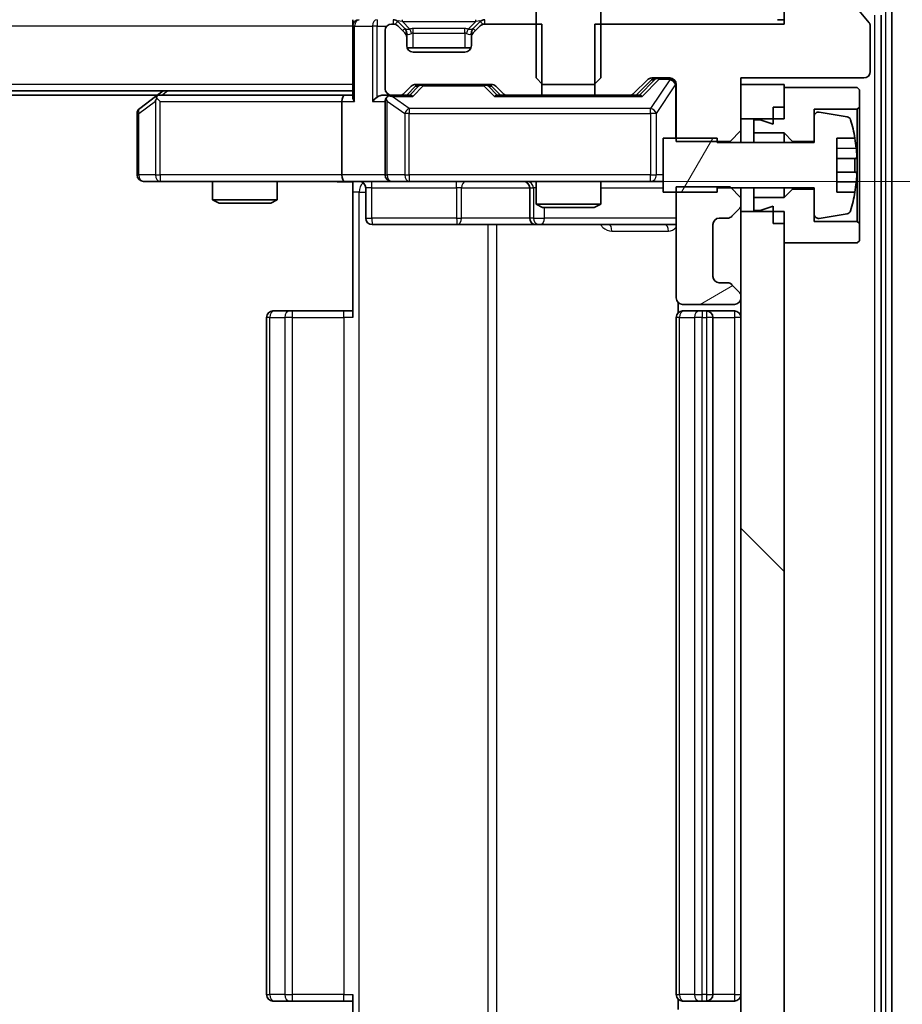
# Model space of a CAD drawing. Units: millimetres. Extents: x 36 to 10653, y 20 to 1987.
# Drawn here: x 2875 to 2916, y 1539 to 1585 of the extents above; entities that cross this region are included whole.
import ezdxf

# ---------------------------------------------------------------- set-up
doc = ezdxf.new("R2010")
doc.units = ezdxf.units.MM
doc.header["$LTSCALE"] = 2.5
doc.layers.get('Defpoints').update_dxf_attribs({"lineweight": 25})
for name, color, linetype, lineweight in [('Dimension (ISO)', 7, 'Continuous', 18), ('Dimension (ISO) @ 1', 7, 'Continuous', 18), ('Hatch (ISO)', 1, 'Continuous', 18), ('Visible (ISO)', 7, 'Continuous', 35), ('Visible Narrow (ISO)', 7, 'Continuous', 25)]:
    doc.layers.add(name, color=color, linetype=linetype, lineweight=lineweight)
doc.styles.add('Note Text (TK)', font='MS PGothic.ttf')
doc.dimstyles.new('Default - Method 1b (TK)', dxfattribs={"dimscale": 2.5, "dimtxt": 2.5, "dimasz": 2.5, "dimexe": 1, "dimexo": 1.5, "dimgap": 1, "dimtad": 1, "dimrnd": 1e-08, "dimdsep": 46, "dimtxsty": 'Note Text (TK)', "dimcen": 0.09, "dimdle": 5, "dimclrd": 100, "dimclre": 100, "dimclrt": 7, "dimadec": 1, "dimazin": 1, "dimtfac": 1, "dimtmove": 0, "dimatfit": 3, "dimfxl": 1, "dimtolj": 1, "dimlwd": -1, "dimlwe": -1, "dimarcsym": 0})

# ---------------------------------------------------------------- blocks, each defined once
blk = doc.blocks.new('*D36')
at = {"layer": 'Defpoints', "color": 0}
for p in [(2889.909, 1577.196), (2889.909, 1533.196), (2991.373, 1533.196)]:
    blk.add_point(p, dxfattribs=at)
at = {"layer": 'Dimension (ISO)', "color": 100}
for p, q in [((2991.373, 1594.696), (2991.373, 1612.196)), ((2900.409, 1577.196), (2998.373, 1577.196)), ((2991.373, 1577.196), (2991.373, 1533.196)), ((2900.409, 1533.196), (2998.373, 1533.196)), ((2991.373, 1515.696), (2991.373, 1498.196))]:
    blk.add_line(p, q, dxfattribs=at)
for points in [[(2988.456, 1594.696), (2994.289, 1594.696), (2991.373, 1577.196)], [(2988.456, 1515.696), (2994.289, 1515.696), (2991.373, 1533.196)]]:
    blk.add_solid(points, dxfattribs=at)
at = {"layer": 'Dimension (ISO)', "color": 7, "insert": (2975.623, 1543.314), "char_height": 17.5, "attachment_point": 4, "rotation": 90, "style": 'Note Text (TK)'}
blk.add_mtext('\\A1;44', dxfattribs=at)

msp = doc.modelspace()

# ---------------------------------------------------------------- hatches: boundary and pattern name
at = {"layer": 'Hatch (ISO)'}
h = msp.add_hatch(dxfattribs=at)
h.set_pattern_fill('ANSI31', color=256, scale=177.8, angle=14.99998, style=0)
h.set_pattern_definition([(60, (922.25, -36), (-19.24741, 11.1125), [])])
edge = h.paths.add_edge_path()
edge.add_line((2904.685, 1576.6956), (2907.185, 1576.6956))
edge.add_line((2907.185, 1576.6956), (2907.185, 1576.8956))
edge.add_line((2907.185, 1576.8956), (2911.685, 1576.8956))
edge.add_line((2911.685, 1576.8956), (2911.685, 1575.6807))
edge.add_ellipse((2911.885, 1575.6807), major_axis=(0, -0.2), ratio=1, start_angle=270, end_angle=369.21295)
edge.add_line((2911.917, 1575.4832), (2913.2119, 1575.6933))
edge.add_ellipse((2913.1799, 1575.8907), major_axis=(0.1974, 0.032), ratio=1, start_angle=270, end_angle=333.89612)
edge.add_ellipse((2906.4125, 1577.9456), major_axis=(2.113, 6.9588), ratio=1, start_angle=270, end_angle=276.99377)
edge.add_line((2913.5768, 1576.6956), (2912.735, 1576.6956))
edge.add_line((2912.735, 1576.6956), (2912.735, 1579.1956))
edge.add_line((2912.735, 1579.1956), (2913.5768, 1579.1956))
edge.add_ellipse((2906.4125, 1577.9456), major_axis=(-1.25, 7.1643), ratio=1, start_angle=270, end_angle=276.99377)
edge.add_ellipse((2913.1799, 1580.0005), major_axis=(-0.0581, 0.1914), ratio=1, start_angle=270, end_angle=333.89612)
edge.add_line((2913.2119, 1580.198), (2911.917, 1580.408))
edge.add_ellipse((2911.885, 1580.2106), major_axis=(-0.1974, 0.032), ratio=1, start_angle=270, end_angle=369.21295)
edge.add_line((2911.685, 1580.2106), (2911.685, 1578.9956))
edge.add_line((2911.685, 1578.9956), (2907.185, 1578.9956))
edge.add_line((2907.185, 1578.9956), (2907.185, 1579.1956))
edge.add_line((2907.185, 1579.1956), (2904.685, 1579.1956))
edge.add_line((2904.685, 1579.1956), (2904.685, 1576.6956))
h = msp.add_hatch(dxfattribs=at)
h.set_pattern_fill('ANSI31', color=256, scale=177.8, angle=-14.99998, style=0)
h.set_pattern_definition([(30, (922.25, -36), (-11.1125, 19.24741), [])])
edge = h.paths.add_edge_path()
edge.add_line((2908.285, 1576.4391), (2907.785, 1576.9391))
edge.add_line((2907.785, 1576.9391), (2905.285, 1576.9391))
edge.add_line((2905.285, 1576.9391), (2905.285, 1571.7956))
edge.add_ellipse((2905.585, 1571.7956), major_axis=(0, -0.3), ratio=1, start_angle=270, end_angle=360)
edge.add_line((2905.585, 1571.4956), (2907.985, 1571.4956))
edge.add_ellipse((2907.985, 1571.7956), major_axis=(0.3, 0), ratio=1, start_angle=270, end_angle=360)
edge.add_line((2908.285, 1571.7956), (2908.285, 1571.8714))
edge.add_ellipse((2907.985, 1571.8714), major_axis=(0, 0.3), ratio=1, start_angle=270, end_angle=315)
edge.add_line((2908.1971, 1572.0835), (2907.8729, 1572.4077))
edge.add_ellipse((2907.6607, 1572.1956), major_axis=(-0.2121, 0.2121), ratio=1, start_angle=270, end_angle=315)
edge.add_line((2907.6607, 1572.4956), (2907.285, 1572.4956))
edge.add_ellipse((2907.285, 1572.7956), major_axis=(-0.3, 0), ratio=1, start_angle=0, end_angle=90, ccw=False)
edge.add_line((2906.985, 1572.7956), (2906.985, 1575.1956))
edge.add_ellipse((2907.285, 1575.1956), major_axis=(0, 0.3), ratio=1, start_angle=0, end_angle=90, ccw=False)
edge.add_line((2907.285, 1575.4956), (2907.6607, 1575.4956))
edge.add_ellipse((2907.6607, 1575.7956), major_axis=(0.3, 0), ratio=1, start_angle=270, end_angle=315)
edge.add_line((2907.8729, 1575.5835), (2908.1971, 1575.9077))
edge.add_ellipse((2907.985, 1576.1199), major_axis=(0.2121, 0.2121), ratio=1, start_angle=270, end_angle=315)
edge.add_line((2908.285, 1576.1199), (2908.285, 1576.4391))
h = msp.add_hatch(dxfattribs=at)
h.set_pattern_fill('ANSI31', color=256, scale=177.8, angle=90.00021, style=0)
h.set_pattern_definition([(135.0002, (922.25, -36), (-15.7154, -15.7155), [])])
h.paths.add_polyline_path([(2910.285, 1575.7956), (2908.285, 1575.7956), (2908.285, 1534.5956), (2910.285, 1534.5956)])

# ---------------------------------------------------------------- linework, layer by layer
at = {"layer": 'Visible (ISO)'}
for p, q in [((2914.2386, 1584.5512), (2911.845, 1587.4237)), ((2910.285, 1587.1956), (2910.285, 1584.4956)), ((2898.785, 1585.8956), (2898.785, 1581.9956)), ((2901.785, 1581.9956), (2901.785, 1585.8956)), ((2915.285, 1525.3042), (2915.285, 1585.087)), ((2890.285, 1584.3956), (2890.285, 1584.6956)), ((2892.6971, 1584.2835), (2892.3729, 1584.6077)), ((2896.1971, 1584.6077), (2895.8729, 1584.2835)), ((2910.285, 1584.6956), (2909.985, 1584.6956)), ((2914.785, 1525.4853), (2914.785, 1584.906)), ((2890.285, 1584.3956), (2890.285, 1581.1077)), ((2891.785, 1584.1956), (2891.785, 1581.4956)), ((2892.1607, 1584.4956), (2892.085, 1584.4956)), ((2892.6971, 1584.0835), (2892.3729, 1584.4077)), ((2892.7176, 1584.263), (2892.6971, 1584.2835)), ((2892.785, 1583.8714), (2892.785, 1584.0714)), ((2895.785, 1584.0714), (2895.785, 1583.8714)), ((2895.8729, 1584.2835), (2895.8524, 1584.263)), ((2896.1971, 1584.4077), (2895.8729, 1584.0835)), ((2899.0555, 1584.4956), (2896.4092, 1584.4956)), ((2899.0555, 1581.1956), (2899.0555, 1584.4956)), ((2901.5145, 1584.4956), (2901.5145, 1581.1956)), ((2910.285, 1584.4956), (2901.5145, 1584.4956)), ((2914.285, 1582.2956), (2914.285, 1584.4232)), ((2892.785, 1583.4956), (2892.785, 1583.8714)), ((2895.785, 1583.8714), (2895.785, 1583.4956)), ((2895.7678, 1583.3956), (2892.8021, 1583.3956)), ((2895.485, 1583.1956), (2893.085, 1583.1956)), ((2898.785, 1581.9956), (2899.085, 1581.6956)), ((2901.485, 1581.6956), (2901.785, 1581.9956)), ((2903.3229, 1581.2835), (2903.9471, 1581.9077)), ((2903.435, 1581.1956), (2904.1471, 1581.9077)), ((2904.1592, 1581.9956), (2904.985, 1581.9956)), ((2908.285, 1579.5521), (2908.285, 1581.9956)), ((2908.285, 1581.9956), (2913.985, 1581.9956)), ((2890.285, 1581.3956), (2580.285, 1581.3956)), ((2881.485, 1581.3956), (2881.1383, 1581.1356)), ((2892.6729, 1581.2835), (2892.9971, 1581.6077)), ((2892.785, 1581.1956), (2893.1971, 1581.6077)), ((2893.2092, 1581.6956), (2896.7107, 1581.6956)), ((2896.7229, 1581.6077), (2897.135, 1581.1956)), ((2896.9229, 1581.6077), (2897.2471, 1581.2835)), ((2899.085, 1581.6956), (2901.485, 1581.6956)), ((2905.285, 1581.6956), (2905.285, 1579.0521)), ((2910.285, 1581.6956), (2908.285, 1581.6956)), ((2908.285, 1581.6956), (2908.285, 1580.0956)), ((2910.285, 1580.0956), (2910.285, 1581.6956)), ((2913.685, 1581.5456), (2910.285, 1581.5456)), ((2910.285, 1581.5456), (2910.285, 1580.6456)), ((2913.785, 1581.4456), (2913.685, 1581.5456)), ((2913.785, 1580.6456), (2913.785, 1581.4456)), ((2881.2183, 1581.1956), (2589.3517, 1581.1956)), ((2881.1383, 1581.1356), (2880.405, 1580.5856)), ((2881.3484, 1580.8956), (2881.1928, 1581.0512)), ((2889.9092, 1581.1956), (2881.3183, 1581.1956)), ((2889.785, 1580.8956), (2889.785, 1577.4956)), ((2890.285, 1581.1956), (2889.9092, 1581.1956)), ((2892.085, 1581.1956), (2891.7092, 1581.1956)), ((2891.785, 1580.8956), (2891.785, 1577.4956)), ((2892.085, 1581.1956), (2892.4607, 1581.1956)), ((2892.9611, 1581.1956), (2892.4607, 1581.1956)), ((2897.4592, 1581.1956), (2896.9589, 1581.1956)), ((2897.4592, 1581.1956), (2899.0555, 1581.1956)), ((2901.5145, 1581.1956), (2899.0555, 1581.1956)), ((2901.5145, 1581.1956), (2903.1107, 1581.1956)), ((2903.6111, 1581.1956), (2903.1107, 1581.1956)), ((2909.785, 1580.6456), (2910.285, 1580.6456)), ((2909.785, 1580.6456), (2909.785, 1579.8456)), ((2911.685, 1579.0456), (2911.685, 1580.5456)), ((2911.685, 1580.5456), (2913.685, 1580.5456)), ((2913.2119, 1580.198), (2911.917, 1580.408)), ((2913.685, 1580.5456), (2913.785, 1580.6456)), ((2913.685, 1580.5456), (2913.685, 1575.3456)), ((2913.785, 1575.2456), (2913.785, 1580.6456)), ((2880.285, 1580.3456), (2880.285, 1577.4956)), ((2908.285, 1580.0956), (2910.285, 1580.0956)), ((2909.185, 1580.0456), (2908.885, 1580.0456)), ((2908.885, 1580.0456), (2908.885, 1579.4456)), ((2909.785, 1579.8456), (2909.185, 1580.0456)), ((2911.685, 1580.2106), (2911.685, 1578.9956)), ((2907.785, 1579.0521), (2908.285, 1579.5521)), ((2908.285, 1578.9956), (2908.285, 1579.5521)), ((2907.185, 1579.1956), (2904.685, 1579.1956)), ((2904.685, 1579.1956), (2904.685, 1576.6956)), ((2905.285, 1579.0521), (2907.785, 1579.0521)), ((2907.185, 1578.9956), (2907.185, 1579.1956)), ((2907.785, 1579.0521), (2907.785, 1578.9956)), ((2908.885, 1579.4456), (2910.285, 1579.4456)), ((2908.885, 1578.9956), (2908.885, 1579.4456)), ((2910.285, 1579.4456), (2910.685, 1579.0456)), ((2910.285, 1578.9956), (2910.285, 1579.4456)), ((2910.685, 1579.0456), (2911.685, 1579.0456)), ((2910.685, 1578.9956), (2910.685, 1579.0456)), ((2912.735, 1576.6956), (2912.735, 1579.1956)), ((2912.735, 1579.1956), (2913.5768, 1579.1956)), ((2911.685, 1578.9956), (2907.185, 1578.9956)), ((2913.6355, 1578.2581), (2912.735, 1578.2581)), ((2912.735, 1577.6331), (2913.6355, 1577.6331)), ((2880.585, 1577.1956), (2881.3484, 1577.1956)), ((2881.3484, 1577.1956), (2889.9092, 1577.1956)), ((2883.785, 1577.1956), (2883.785, 1576.349)), ((2886.785, 1577.1956), (2886.785, 1576.349)), ((2892.085, 1577.1956), (2889.9092, 1577.1956)), ((2890.285, 1577.1879), (2890.285, 1576.6956)), ((2890.8863, 1576.8956), (2890.8863, 1575.4956)), ((2892.085, 1577.1956), (2892.9032, 1577.1956)), ((2892.9032, 1577.1956), (2904.0996, 1577.1956)), ((2898.4905, 1576.8956), (2898.4905, 1575.4956)), ((2898.785, 1577.1956), (2898.785, 1576.149)), ((2901.785, 1577.1956), (2901.785, 1576.149)), ((2904.0996, 1577.1956), (2904.685, 1577.1956)), ((2907.785, 1576.9391), (2905.285, 1576.9391)), ((2905.285, 1576.9391), (2905.285, 1571.7956)), ((2907.185, 1576.6956), (2907.185, 1576.8956)), ((2907.185, 1576.8956), (2911.685, 1576.8956)), ((2908.285, 1576.4391), (2907.785, 1576.9391)), ((2908.285, 1576.4391), (2908.285, 1576.8956)), ((2908.885, 1576.4456), (2908.885, 1576.8956)), ((2910.285, 1576.4456), (2910.285, 1576.8956)), ((2910.685, 1576.8456), (2910.285, 1576.4456)), ((2910.685, 1576.8456), (2910.685, 1576.8956)), ((2911.685, 1576.8456), (2910.685, 1576.8456)), ((2911.685, 1576.8956), (2911.685, 1575.6807)), ((2911.685, 1575.3456), (2911.685, 1576.8456)), ((2883.785, 1576.349), (2886.785, 1576.349)), ((2884.0917, 1576.1956), (2883.785, 1576.349)), ((2886.4783, 1576.1956), (2886.785, 1576.349)), ((2890.285, 1570.8956), (2890.285, 1576.6956)), ((2904.685, 1576.6956), (2907.185, 1576.6956)), ((2908.285, 1576.1199), (2908.285, 1576.4391)), ((2910.285, 1576.4456), (2908.885, 1576.4456)), ((2908.885, 1576.4456), (2908.885, 1575.8456)), ((2913.5768, 1576.6956), (2912.735, 1576.6956)), ((2886.4783, 1576.1956), (2884.0917, 1576.1956)), ((2898.785, 1576.149), (2901.785, 1576.149)), ((2899.0917, 1575.9956), (2898.785, 1576.149)), ((2901.4783, 1575.9956), (2899.0917, 1575.9956)), ((2901.4783, 1575.9956), (2901.785, 1576.149)), ((2907.8729, 1575.5835), (2908.1971, 1575.9077)), ((2908.285, 1575.7956), (2908.285, 1576.1199)), ((2908.885, 1575.8456), (2909.185, 1575.8456)), ((2909.185, 1575.8456), (2909.785, 1576.0456)), ((2909.785, 1576.0456), (2909.785, 1575.2456)), ((2907.285, 1575.4956), (2907.6607, 1575.4956)), ((2910.285, 1575.7956), (2908.285, 1575.7956)), ((2908.285, 1575.7956), (2908.285, 1534.5956)), ((2910.285, 1534.5956), (2910.285, 1575.7956)), ((2911.917, 1575.4832), (2913.2119, 1575.6933)), ((2891.1863, 1575.1956), (2895.1159, 1575.1956)), ((2895.1159, 1575.1956), (2898.7905, 1575.1956)), ((2898.7905, 1575.1956), (2898.962, 1575.1956)), ((2898.962, 1575.1956), (2905.285, 1575.1956)), ((2906.985, 1572.7956), (2906.985, 1575.1956)), ((2909.785, 1575.2456), (2910.285, 1575.2456)), ((2910.285, 1575.2456), (2910.285, 1574.3456)), ((2913.685, 1575.3456), (2911.685, 1575.3456)), ((2913.785, 1575.2456), (2913.685, 1575.3456)), ((2913.785, 1574.4456), (2913.785, 1575.2456)), ((2910.285, 1574.3456), (2913.685, 1574.3456)), ((2913.685, 1574.3456), (2913.785, 1574.4456)), ((2907.6607, 1572.4956), (2907.285, 1572.4956)), ((2908.1971, 1572.0835), (2907.8729, 1572.4077)), ((2908.285, 1571.7956), (2908.285, 1571.8714)), ((2905.3748, 1571.5815), (2905.3748, 1571.1097)), ((2905.585, 1571.4956), (2907.985, 1571.4956)), ((2886.285, 1570.8956), (2886.285, 1539.4956)), ((2886.585, 1571.1956), (2886.6436, 1571.1956)), ((2887.3507, 1571.1956), (2886.6436, 1571.1956)), ((2887.3507, 1571.1956), (2887.4921, 1571.1956)), ((2889.8708, 1571.1956), (2887.4921, 1571.1956)), ((2889.8708, 1571.1956), (2890.285, 1571.1956)), ((2905.285, 1570.8956), (2905.285, 1539.4956)), ((2905.585, 1571.1956), (2905.6436, 1571.1956)), ((2906.3507, 1571.1956), (2905.6436, 1571.1956)), ((2906.3507, 1571.1956), (2906.4921, 1571.1956)), ((2906.685, 1571.1956), (2906.4921, 1571.1956)), ((2907.985, 1571.1956), (2906.685, 1571.1956)), ((2906.985, 1539.4956), (2906.985, 1570.8956)), ((2890.285, 1533.6956), (2890.285, 1539.4956)), ((2886.6436, 1539.1956), (2886.585, 1539.1956)), ((2886.6436, 1539.1956), (2887.3507, 1539.1956)), ((2887.4921, 1539.1956), (2887.3507, 1539.1956)), ((2887.4921, 1539.1956), (2889.8708, 1539.1956)), ((2890.285, 1539.1956), (2889.8708, 1539.1956)), ((2905.3748, 1539.2815), (2905.3748, 1538.8097)), ((2905.6436, 1539.1956), (2905.585, 1539.1956)), ((2905.6436, 1539.1956), (2906.3507, 1539.1956)), ((2906.4921, 1539.1956), (2906.3507, 1539.1956)), ((2906.4921, 1539.1956), (2906.685, 1539.1956)), ((2906.685, 1539.1956), (2907.985, 1539.1956))]:
    msp.add_line(p, q, dxfattribs=at)
for centre, radius, start, end in [((2890.585, 1584.3956), 0.3, 90, 180), ((2892.1607, 1584.3956), 0.3, 45, 90), ((2896.4092, 1584.3956), 0.3, 90, 135), ((2914.085, 1584.4232), 0.2, 0, 39.80557), ((2892.085, 1584.1956), 0.3, 90, 180), ((2892.1607, 1584.1956), 0.3, 45, 90), ((2892.485, 1584.0714), 0.3, 0, 45), ((2892.485, 1583.8714), 0.3, 0, 45), ((2896.085, 1584.0714), 0.3, 135, 180), ((2896.085, 1583.8714), 0.3, 135, 180), ((2896.4092, 1584.1956), 0.3, 90, 135), ((2893.085, 1583.4956), 0.3, 180, 270), ((2895.485, 1583.4956), 0.3, 270, 0), ((2913.985, 1582.2956), 0.3, 270, 0), ((2904.1592, 1581.6956), 0.3, 90, 135), ((2904.985, 1581.6956), 0.3, 0, 90), ((2892.085, 1581.4956), 0.3, 180, 270), ((2893.2092, 1581.3956), 0.3, 90, 135), ((2896.7107, 1581.3956), 0.3, 45, 90), ((2881.3183, 1580.8956), 0.3, 113.43798, 126.8699), ((2881.3183, 1580.8956), 0.3, 90, 113.43798), ((2892.085, 1580.8956), 0.3, 148.75555, 180), ((2892.085, 1580.8956), 0.3, 90, 113.43798), ((2892.4607, 1581.4956), 0.3, 270, 315), ((2897.4592, 1581.4956), 0.3, 225, 270), ((2903.1107, 1581.4956), 0.3, 270, 315), ((2880.585, 1580.3456), 0.3, 126.8699, 180), ((2911.885, 1580.2106), 0.2, 80.78705, 180), ((2913.1799, 1580.0005), 0.2, 16.89093, 80.78705), ((2906.4125, 1577.9456), 7.2725, 9.89717, 16.89093), ((2906.4125, 1577.9456), 7.2658, 6.22221, 9.90641), ((2906.4125, 1577.9456), 7.1643, 357.50001, 2.49999), ((2880.585, 1577.4956), 0.3, 180, 270), ((2892.085, 1577.4956), 0.3, 180, 270), ((2890.5863, 1576.8956), 0.3, 0, 90), ((2898.1905, 1576.8956), 0.3, 0, 90), ((2906.4125, 1577.9456), 7.2658, 350.09359, 353.77779), ((2906.4125, 1577.9456), 7.2725, 343.10907, 350.10283), ((2907.985, 1576.1199), 0.3, 315, 0), ((2891.1863, 1575.4956), 0.3, 180, 270), ((2898.7905, 1575.4956), 0.3, 180, 270), ((2907.285, 1575.1956), 0.3, 90, 180), ((2907.6607, 1575.7956), 0.3, 270, 315), ((2911.885, 1575.6807), 0.2, 180, 279.21295), ((2913.1799, 1575.8907), 0.2, 279.21295, 343.10907), ((2907.285, 1572.7956), 0.3, 180, 270), ((2907.6607, 1572.1956), 0.3, 45, 90), ((2905.585, 1571.7956), 0.3, 180, 270), ((2907.985, 1571.7956), 0.3, 270, 0), ((2907.985, 1571.8714), 0.3, 0, 45), ((2886.585, 1570.8956), 0.3, 90, 180), ((2905.585, 1570.8956), 0.3, 90, 180), ((2906.685, 1570.8956), 0.3, 0, 90), ((2907.985, 1570.8956), 0.3, 0, 90), ((2886.585, 1539.4956), 0.3, 180, 270), ((2905.585, 1539.4956), 0.3, 180, 270), ((2906.685, 1539.4956), 0.3, 270, 0), ((2907.985, 1539.4956), 0.3, 270, 0)]:
    msp.add_arc(centre, radius, start, end, dxfattribs=at)
for centre, major_axis, ratio, start_param, end_param in [((2904.3593, 1581.6956), (-0.3, 0), 0.9998508, 4.712389, 5.4978618), ((2893.4093, 1581.3956), (-0.3, 0), 0.9998508, 4.712389, 5.4978618), ((2896.5107, 1581.3956), (0.3, 0), 0.9998508, 0.7853235, 1.5707963), ((2881.3484, 1580.9182), (0.2411, 0.4823), 0.3700244, 1.4790131, 1.7537399), ((2889.9092, 1580.8956), (0, -0.3), 0.4142136, 3.1415927, 4.712389), ((2890.585, 1580.8956), (-0.2772, 0.2772), 0.4142136, 0.3926991, 1.1780972), ((2891.4092, 1580.8956), (-0.2772, -0.2772), 0.4142136, 4.3196899, 5.1050881), ((2891.7092, 1580.8956), (-0.4243, 0), 0.7071068, 4.712389, 5.4977871), ((2892.085, 1580.9182), (-0.2515, 0.483), 0.3384375, 1.1216156, 1.3963425), ((2892.1172, 1580.8956), (-0.6487, 0.2044), 0.3384375, 4.8186392, 5.0530703), ((2893.0642, 1580.8956), (0.1246, -0.2958), 0.4004104, 2.3310669, 2.974568), ((2896.8558, 1580.8956), (-0.1246, -0.2958), 0.4004104, 3.3086173, 3.9521184), ((2903.7142, 1580.8956), (0.1246, -0.2958), 0.4004104, 2.3310669, 2.974568), ((2889.9092, 1577.4956), (0, -0.3), 0.4142136, 4.712389, 6.2831853)]:
    msp.add_ellipse(centre, major_axis=major_axis, ratio=ratio, start_param=start_param, end_param=end_param, dxfattribs=at)
for points, knots in [([(2881.199, 1581.1709), (2881.198, 1581.1685), (2881.1971, 1581.1659), (2881.1919, 1581.1487), (2881.1894, 1581.1293), (2881.1889, 1581.0921), (2881.1903, 1581.0712), (2881.1928, 1581.0512)], [0.381031219, 0.381031219, 0.381031219, 0.381031219, 0.382741903, 0.382741903, 0.391761654, 0.391761654, 0.398553638, 0.398553638, 0.398553638, 0.398553638]), ([(2891.9657, 1581.1709), (2891.9594, 1581.1681), (2891.9533, 1581.1653), (2891.9208, 1581.1485), (2891.8917, 1581.127), (2891.8555, 1581.09), (2891.8403, 1581.0704), (2891.8285, 1581.0512)], [0.250886757, 0.250886757, 0.250886757, 0.250886757, 0.252877969, 0.252877969, 0.261958418, 0.261958418, 0.268388032, 0.268388032, 0.268388032, 0.268388032]), ([(2913.6355, 1578.7331), (2913.6419, 1578.6737), (2913.6476, 1578.6101), (2913.655, 1578.493), (2913.6569, 1578.4395), (2913.6569, 1578.355), (2913.655, 1578.3184), (2913.6476, 1578.27), (2913.6419, 1578.2581), (2913.6355, 1578.2581)], [0, 0, 0, 0, 0.017936943, 0.017936943, 0.035873886, 0.035873886, 0.053810829, 0.053810829, 0.071747772, 0.071747772, 0.071747772, 0.071747772]), ([(2913.6355, 1577.6331), (2913.6419, 1577.6331), (2913.6476, 1577.6213), (2913.655, 1577.5728), (2913.6569, 1577.5363), (2913.6569, 1577.4517), (2913.655, 1577.3982), (2913.6476, 1577.2811), (2913.6419, 1577.2176), (2913.6355, 1577.1581)], [-0.288000969, -0.288000969, -0.288000969, -0.288000969, -0.270064026, -0.270064026, -0.252127083, -0.252127083, -0.234190141, -0.234190141, -0.216253198, -0.216253198, -0.216253198, -0.216253198]), ([(2890.285, 1577.1838), (2890.0917, 1577.1739), (2889.898, 1577.1673), (2889.5105, 1577.179), (2889.3166, 1577.1956), (2889.1224, 1577.1956)], [0, 0, 0, 0, 0.05805195, 0.05805195, 0.1163082, 0.1163082, 0.1163082, 0.1163082])]:
    msp.add_open_spline(points, degree=3, knots=knots, dxfattribs=at)
at = {"layer": 'Visible Narrow (ISO)'}
for p, q in [((2914.985, 1585.087), (2914.985, 1525.3042)), ((2891.4092, 1584.6956), (2891.4092, 1584.3956)), ((2892.1607, 1584.6956), (2892.1607, 1584.4956)), ((2892.3729, 1584.6077), (2892.2478, 1584.4827)), ((2892.585, 1584.6077), (2892.585, 1584.6956)), ((2892.585, 1584.6077), (2892.9297, 1584.263)), ((2892.585, 1584.6077), (2895.985, 1584.6077)), ((2895.985, 1584.6077), (2895.6403, 1584.263)), ((2895.985, 1584.6077), (2895.985, 1584.6956)), ((2896.3222, 1584.4827), (2896.1971, 1584.6077)), ((2896.4092, 1584.4956), (2896.4092, 1584.6956)), ((2914.485, 1584.906), (2914.485, 1525.4853)), ((2890.285, 1584.3956), (2580.285, 1584.3956)), ((2890.3729, 1584.3956), (2890.285, 1584.3956)), ((2890.3729, 1584.3956), (2891.1971, 1584.3956)), ((2890.3729, 1580.8956), (2890.3729, 1584.3956)), ((2891.4092, 1584.3956), (2891.1971, 1584.3956)), ((2891.1971, 1584.3956), (2891.1971, 1580.8956)), ((2891.4092, 1584.3956), (2891.8614, 1584.3956)), ((2891.4092, 1581.1077), (2891.4092, 1584.3956)), ((2892.5971, 1584.1835), (2892.6971, 1584.2835)), ((2892.785, 1584.0714), (2892.7086, 1584.0714)), ((2892.785, 1584.0714), (2892.7952, 1584.0509)), ((2893.085, 1584.0714), (2893.085, 1584.2835)), ((2895.485, 1584.2835), (2893.085, 1584.2835)), ((2893.085, 1584.0714), (2895.485, 1584.0714)), ((2893.085, 1583.3956), (2893.085, 1584.0714)), ((2895.485, 1584.0714), (2895.485, 1584.2835)), ((2895.485, 1584.0714), (2895.485, 1583.3956)), ((2895.7748, 1584.0509), (2895.785, 1584.0714)), ((2895.8614, 1584.0714), (2895.785, 1584.0714)), ((2895.8729, 1584.2835), (2895.9729, 1584.1835)), ((2904.2837, 1581.9077), (2903.588, 1581.1956)), ((2903.7142, 1581.1356), (2904.4958, 1581.9356)), ((2904.985, 1581.9137), (2904.0996, 1580.5856)), ((2904.1471, 1581.9077), (2904.2837, 1581.9077)), ((2904.4958, 1581.9956), (2904.4958, 1581.9356)), ((2904.4958, 1581.9356), (2904.985, 1581.9356)), ((2904.985, 1581.9356), (2904.985, 1581.9956)), ((2904.985, 1581.9356), (2904.985, 1581.9137)), ((2890.285, 1581.6956), (2580.285, 1581.6956)), ((2881.4318, 1581.1956), (2881.6985, 1581.3956)), ((2893.3406, 1581.6077), (2892.938, 1581.1956)), ((2893.0642, 1581.1356), (2893.5527, 1581.6356)), ((2893.1971, 1581.6077), (2893.3406, 1581.6077)), ((2893.5527, 1581.6956), (2893.5527, 1581.6356)), ((2893.5527, 1581.6356), (2896.3673, 1581.6356)), ((2896.3673, 1581.6356), (2896.3673, 1581.6956)), ((2896.3673, 1581.6356), (2896.8558, 1581.1356)), ((2896.982, 1581.1956), (2896.5794, 1581.6077)), ((2896.5794, 1581.6077), (2896.7229, 1581.6077)), ((2904.3679, 1580.3456), (2905.2533, 1581.6737)), ((2905.285, 1581.6737), (2905.2533, 1581.6737)), ((2905.2533, 1581.6737), (2905.2533, 1579.1956)), ((2880.3656, 1580.3456), (2881.129, 1580.9182)), ((2881.129, 1580.9182), (2881.129, 1577.4956)), ((2881.3484, 1580.8956), (2889.785, 1580.8956)), ((2881.3484, 1577.4956), (2881.3484, 1580.8956)), ((2889.785, 1580.8956), (2890.3729, 1580.8956)), ((2891.1971, 1580.8956), (2891.785, 1580.8956)), ((2891.8803, 1580.9182), (2892.6985, 1580.3456)), ((2891.8803, 1577.4956), (2891.8803, 1580.9182)), ((2892.1172, 1581.1356), (2893.0642, 1581.1356)), ((2892.9032, 1580.5856), (2892.1172, 1581.1356)), ((2896.8558, 1581.1356), (2903.7142, 1581.1356)), ((2892.9032, 1580.5856), (2892.9032, 1580.3456)), ((2904.0996, 1580.5856), (2892.9032, 1580.5856)), ((2904.0996, 1580.3456), (2904.0996, 1580.5856)), ((2880.285, 1580.3456), (2880.3656, 1580.3456)), ((2880.3656, 1577.4956), (2880.3656, 1580.3456)), ((2892.9032, 1580.3456), (2892.6985, 1580.3456)), ((2892.6985, 1580.3456), (2892.6985, 1577.4956)), ((2892.9032, 1577.4956), (2892.9032, 1580.3456)), ((2892.9032, 1580.3456), (2904.0996, 1580.3456)), ((2904.3679, 1580.3456), (2904.0996, 1580.3456)), ((2904.0996, 1580.3456), (2904.0996, 1577.4956)), ((2904.3679, 1577.4956), (2904.3679, 1580.3456)), ((2912.735, 1578.7331), (2913.6355, 1578.7331)), ((2880.285, 1577.4956), (2880.3656, 1577.4956)), ((2881.129, 1577.4956), (2880.3656, 1577.4956)), ((2881.129, 1577.4956), (2881.3484, 1577.4956)), ((2889.785, 1577.4956), (2881.3484, 1577.4956)), ((2881.3484, 1577.4956), (2881.3484, 1577.1956)), ((2891.785, 1577.4956), (2889.785, 1577.4956)), ((2891.785, 1577.4956), (2891.8803, 1577.4956)), ((2892.6985, 1577.4956), (2891.8803, 1577.4956)), ((2892.6985, 1577.4956), (2892.9032, 1577.4956)), ((2892.9032, 1577.4956), (2892.9032, 1577.1956)), ((2904.0996, 1577.4956), (2892.9032, 1577.4956)), ((2904.0996, 1577.4956), (2904.3679, 1577.4956)), ((2904.0996, 1577.1956), (2904.0996, 1577.4956)), ((2904.685, 1577.4956), (2904.3679, 1577.4956)), ((2891.1732, 1576.8956), (2890.8863, 1576.8956)), ((2891.1732, 1576.8956), (2895.1029, 1576.8956)), ((2891.1732, 1575.4956), (2891.1732, 1576.8956)), ((2895.3281, 1576.8956), (2895.1029, 1576.8956)), ((2895.1029, 1576.8956), (2895.1029, 1575.4956)), ((2895.3281, 1576.8956), (2898.4905, 1576.8956)), ((2895.3281, 1575.4956), (2895.3281, 1576.8956)), ((2898.4907, 1576.8956), (2898.4905, 1576.8956)), ((2898.4907, 1576.8956), (2898.6623, 1576.8956)), ((2898.4907, 1575.4956), (2898.4907, 1576.8956)), ((2898.785, 1576.8956), (2898.6623, 1576.8956)), ((2898.6623, 1576.8956), (2898.6623, 1575.4956)), ((2901.785, 1576.8956), (2904.685, 1576.8956)), ((2913.6355, 1577.1581), (2912.735, 1577.1581)), ((2890.5779, 1576.6956), (2890.285, 1576.6956)), ((2890.5779, 1533.6956), (2890.5779, 1576.6956)), ((2890.5779, 1576.6956), (2890.8863, 1576.6956)), ((2899.1742, 1575.4956), (2899.1742, 1575.9956)), ((2890.8863, 1575.4956), (2891.1732, 1575.4956)), ((2895.1029, 1575.4956), (2891.1732, 1575.4956)), ((2895.1029, 1575.4956), (2895.3281, 1575.4956)), ((2898.4905, 1575.4956), (2895.3281, 1575.4956)), ((2898.4905, 1575.4956), (2898.4907, 1575.4956)), ((2898.6623, 1575.4956), (2898.4907, 1575.4956)), ((2898.6623, 1575.4956), (2899.1742, 1575.4956)), ((2905.285, 1575.4956), (2899.1742, 1575.4956)), ((2896.5559, 1575.1956), (2896.5559, 1535.1956)), ((2896.9602, 1535.1956), (2896.9602, 1575.1956)), ((2902.2998, 1574.8956), (2904.9299, 1574.8956)), ((2886.4314, 1570.8956), (2886.285, 1570.8956)), ((2886.4314, 1539.4956), (2886.4314, 1570.8956)), ((2886.4314, 1570.8956), (2887.1385, 1570.8956)), ((2887.1385, 1570.8956), (2887.1385, 1539.4956)), ((2887.4921, 1570.8956), (2887.1385, 1570.8956)), ((2887.4921, 1570.8956), (2887.4921, 1571.1956)), ((2887.4921, 1539.4956), (2887.4921, 1570.8956)), ((2887.4921, 1570.8956), (2889.8708, 1570.8956)), ((2889.8708, 1570.8956), (2889.8708, 1571.1956)), ((2889.8708, 1570.8956), (2889.8708, 1539.4956)), ((2890.285, 1570.8956), (2889.8708, 1570.8956)), ((2905.4314, 1570.8956), (2905.285, 1570.8956)), ((2905.4314, 1539.4956), (2905.4314, 1570.8956)), ((2905.4314, 1570.8956), (2906.1385, 1570.8956)), ((2906.1385, 1570.8956), (2906.1385, 1539.4956)), ((2906.4921, 1570.8956), (2906.1385, 1570.8956)), ((2906.4921, 1571.1956), (2906.4921, 1570.8956)), ((2906.4921, 1539.4956), (2906.4921, 1570.8956)), ((2906.4921, 1570.8956), (2906.685, 1570.8956)), ((2906.685, 1571.1956), (2906.685, 1570.8956)), ((2906.685, 1570.8956), (2906.685, 1539.4956)), ((2906.985, 1570.8956), (2906.685, 1570.8956)), ((2906.985, 1570.8956), (2907.985, 1570.8956)), ((2907.985, 1571.1956), (2907.985, 1570.8956)), ((2907.985, 1570.8956), (2907.985, 1539.4956)), ((2908.285, 1570.8956), (2907.985, 1570.8956)), ((2886.285, 1539.4956), (2886.4314, 1539.4956)), ((2887.1385, 1539.4956), (2886.4314, 1539.4956)), ((2887.1385, 1539.4956), (2887.4921, 1539.4956)), ((2887.4921, 1539.1956), (2887.4921, 1539.4956)), ((2889.8708, 1539.4956), (2887.4921, 1539.4956)), ((2889.8708, 1539.1956), (2889.8708, 1539.4956)), ((2889.8708, 1539.4956), (2890.285, 1539.4956)), ((2905.285, 1539.4956), (2905.4314, 1539.4956)), ((2906.1385, 1539.4956), (2905.4314, 1539.4956)), ((2906.1385, 1539.4956), (2906.4921, 1539.4956)), ((2906.685, 1539.4956), (2906.4921, 1539.4956)), ((2906.4921, 1539.1956), (2906.4921, 1539.4956)), ((2906.685, 1539.4956), (2906.685, 1539.1956)), ((2906.685, 1539.4956), (2906.985, 1539.4956)), ((2907.985, 1539.4956), (2906.985, 1539.4956)), ((2907.985, 1539.4956), (2907.985, 1539.1956)), ((2907.985, 1539.4956), (2908.285, 1539.4956))]:
    msp.add_line(p, q, dxfattribs=at)
for centre, radius, start, end in [((2893.085, 1583.6835), 0.6, 90, 105), ((2895.485, 1583.6835), 0.6, 75, 90), ((2896.3673, 1581.3956), 0.3, 45, 90.00428)]:
    msp.add_arc(centre, radius, start, end, dxfattribs=at)
for centre, major_axis, ratio, start_param, end_param in [((2890.585, 1584.3956), (0, 0.3), 0.7071068, 0, 1.5707963), ((2891.4092, 1584.3956), (0, 0.3), 0.7071068, 0, 1.5707963), ((2893.0092, 1584.3956), (-0.6476, 0.2345), 0.1095524, 5.465756, 6.5129536), ((2895.5607, 1584.3956), (0.6476, 0.2345), 0.1095524, 6.053417, 7.1006146), ((2892.5054, 1584.0509), (0.2121, 0.2121), 0.9351131, 5.4642684, 6.2831853), ((2893.085, 1584.3199), (-0.3688, -0.0542), 0.100173, 0.0743487, 1.1215463), ((2892.9297, 1584.0509), (0.0776, -0.2898), 0.2505628, 1.5037588, 2.3226757), ((2893.085, 1583.4714), (0, 0.6), 0.5, 0, 0.2617994), ((2895.485, 1583.4714), (0, 0.6), 0.5, 6.0213859, 6.2831853), ((2895.6403, 1584.0509), (-0.0776, -0.2898), 0.2505628, 3.9605096, 4.7794265), ((2895.485, 1584.3199), (-0.3688, 0.0542), 0.100173, 2.0200464, 3.0672439), ((2896.0645, 1584.0509), (-0.2121, 0.2121), 0.9351131, 0, 0.8189169), ((2893.085, 1584.3199), (-0.2751, -0.289), 0.4138619, 6.1349654, 7.1821629), ((2895.485, 1584.3199), (0.2751, -0.289), 0.4138619, 5.3842077, 6.4314052), ((2904.4958, 1581.6956), (0, 0.3), 0.9998508, 0, 0.7854728), ((2904.4958, 1581.6956), (-0.2146, 0.2096), 0.6901674, 5.305635, 6.266302), ((2904.985, 1581.6956), (0.3, 0), 0.8, 0, 1.5707963), ((2904.985, 1581.6737), (0.3, 0), 0.8, 0, 1.5707963), ((2904.985, 1581.6737), (0.2496, -0.1664), 0.7427814, 0.7314474, 2.0305866), ((2893.5527, 1581.3956), (0, 0.3), 0.9998508, 0, 0.7854728), ((2893.5527, 1581.3956), (-0.2146, 0.2096), 0.6901674, 5.305635, 6.266302), ((2896.3673, 1581.3956), (0.2146, 0.2096), 0.6901674, 0.0168833, 0.9775503), ((2880.585, 1580.3456), (-0.18, 0.24), 0.6509254, 0, 1.116638), ((2892.9032, 1580.3456), (-0.172, -0.2458), 0.6073134, 3.9975941, 5.1142321), ((2904.0996, 1580.3456), (-0.2496, 0.1664), 0.7427814, 3.87304, 5.1721792), ((2880.585, 1577.4956), (0, -0.3), 0.7311768, 4.712389, 6.2831853), ((2881.3484, 1577.4956), (0, -0.3), 0.7311768, 4.712389, 6.2831853), ((2892.085, 1577.4956), (0, -0.3), 0.682188, 4.712389, 6.2831853), ((2892.9032, 1577.4956), (0, -0.3), 0.682188, 4.712389, 6.2831853), ((2904.0996, 1577.4956), (0, -0.3), 0.8944272, 0, 1.5707963), ((2890.9314, 1576.6956), (0, -0.5), 0.7071068, 3.6320888, 4.712389), ((2891.1601, 1576.8956), (0, 0.3), 0.0436194, 4.712389, 6.2831853), ((2895.0898, 1576.8956), (0, 0.3), 0.0436194, 4.712389, 6.2831853), ((2895.5402, 1576.8956), (0, 0.3), 0.7071068, 0, 1.5707963), ((2898.191, 1576.8956), (0, 0.3), 0.9990482, 4.712389, 6.2831853), ((2898.3626, 1576.8956), (0, 0.3), 0.9990482, 4.712389, 6.2831853), ((2891.1863, 1575.4956), (0, -0.3), 0.0436194, 4.712389, 6.2831853), ((2895.1159, 1575.4956), (0, -0.3), 0.0436194, 4.712389, 6.2831853), ((2895.1159, 1575.4956), (0, -0.3), 0.7071068, 0, 1.5707963), ((2898.7905, 1575.4956), (0, -0.3), 0.9990482, 4.712389, 6.2831853), ((2898.962, 1575.4956), (0, -0.3), 0.9990482, 4.712389, 6.2831853), ((2898.962, 1575.4956), (0, -0.3), 0.7071068, 0, 1.5707963), ((2902.1723, 1574.8956), (0, 0.3), 0.4251427, 4.712389, 6.2831853), ((2904.7546, 1574.8956), (0, 0.3), 0.5845417, 4.712389, 6.2831853), ((2886.6436, 1570.8956), (0, 0.3), 0.7071068, 0, 1.5707963), ((2887.3507, 1570.8956), (0, 0.3), 0.7071068, 0, 1.5707963), ((2905.6436, 1570.8956), (0, 0.3), 0.7071068, 0, 1.5707963), ((2906.3507, 1570.8956), (0, 0.3), 0.7071068, 0, 1.5707963), ((2886.6436, 1539.4956), (0, -0.3), 0.7071068, 4.712389, 6.2831853), ((2887.3507, 1539.4956), (0, -0.3), 0.7071068, 4.712389, 6.2831853), ((2905.6436, 1539.4956), (0, -0.3), 0.7071068, 4.712389, 6.2831853), ((2906.3507, 1539.4956), (0, -0.3), 0.7071068, 4.712389, 6.2831853)]:
    msp.add_ellipse(centre, major_axis=major_axis, ratio=ratio, start_param=start_param, end_param=end_param, dxfattribs=at)
for points, knots in [([(2890.285, 1577.1879), (2890.1235, 1577.1827), (2889.7128, 1577.173), (2889.3234, 1577.1956), (2889.1224, 1577.1956)], [-0.11479384, -0.11479384, -0.11479384, -0.11479384, -0.06647898, 0, 0, 0, 0]), ([(2901.7835, 1575.1956), (2901.8117, 1575.1471), (2901.9457, 1574.9772), (2902.1499, 1574.8956), (2902.2998, 1574.8956)], [-0.065903623, -0.065903623, -0.065903623, -0.065903623, -0.048782062, 0, 0, 0, 0]), ([(2904.9299, 1574.8956), (2905.0604, 1574.8956), (2905.1914, 1574.9609), (2905.2833, 1575.0744), (2905.285, 1575.0766)], [-0.09474832, -0.09474832, -0.09474832, -0.09474832, -0.04737416, -0.046475253, -0.046475253, -0.046475253, -0.046475253])]:
    msp.add_open_spline(points, degree=3, knots=knots, dxfattribs=at)

# ---------------------------------------------------------------- dimensions: what is measured, and where the dimension line sits
at = {"layer": 'Dimension (ISO) @ 1', "color": 100}
dim = msp.add_linear_dim(base=(2991.3728, 1533.1956), p1=(2889.9092, 1577.1956), p2=(2889.9092, 1533.1956), angle=270, dimstyle='Default - Method 1b (TK)', override={"dimscale": 1, "dimtxt": 17.5, "dimasz": 17.5, "dimexe": 7, "dimexo": 10.5, "dimgap": 7, "dimdec": 2, "dimcen": 0.63, "dimtol": 0, "dimlim": 0, "dimtp": 0, "dimtm": 0, "dimtdec": 2, "dimtix": 0, "dimtofl": 1, "dimtmove": 0, "dimatfit": 1}, dxfattribs=at)
dim.commit()
dim.dimension.update_dxf_attribs({"geometry": '*D36', "text_midpoint": (2991.3728, 1555.1956), "dimtype": 128})

doc.saveas('drawing.dxf')
